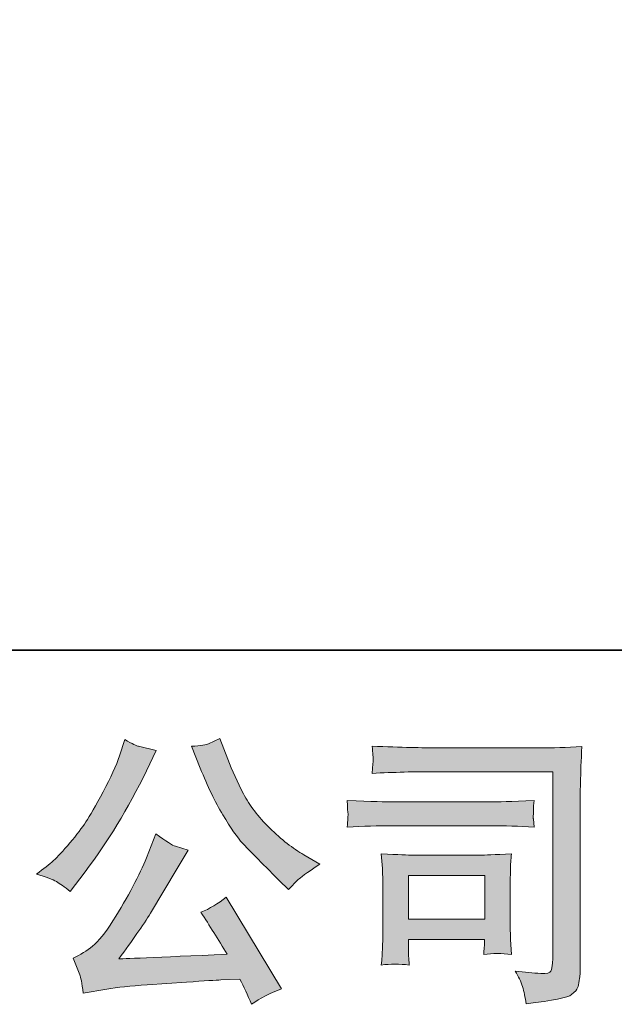
# Model space of a CAD drawing. Units: inches. Extents: x -200 to 1218, y -500 to 627.
# Drawn here: x -50 to 18, y -499 to -385 of the extents above; entities that cross this region are included whole.
import ezdxf

# ---------------------------------------------------------------- set-up
doc = ezdxf.new("R2010")
doc.units = ezdxf.units.IN
doc.header["$MEASUREMENT"] = 0
doc.layers.add('图层 1', color=7, linetype='Continuous')

msp = doc.modelspace()

# ---------------------------------------------------------------- hatches: boundary and pattern name
at = {"layer": '图层 1'}
h = msp.add_hatch(color=7, dxfattribs=at)
h.dxf.hatch_style = 2
edge = h.paths.add_edge_path()
edge.add_spline(control_points=[(-29.43, -471.91), (-28.59, -474.01), (-27.73, -475.81), (-26.82, -477.32), (-25.93, -478.82), (-25.16, -479.92), (-24.52, -480.61), (-23.88, -481.29), (-22.47, -482.72), (-20.3, -484.89), (-20.3, -484.89), (-19.24, -485.95), (-19.24, -485.95), (-19.24, -485.95), (-18.11, -484.79), (-18.11, -484.79), (-17.96, -484.61), (-17.12, -484.02), (-15.62, -483), (-15.62, -483), (-17.45, -481.93), (-17.45, -481.93), (-18.73, -481.2), (-20.05, -480.17), (-21.4, -478.84), (-22.75, -477.52), (-23.76, -476.19), (-24.45, -474.87), (-25.14, -473.56), (-25.74, -472.23), (-26.25, -470.88), (-26.25, -470.88), (-27.18, -468.49), (-27.18, -468.49), (-27.18, -468.49), (-28.47, -469.09), (-28.47, -469.09), (-28.71, -469.22), (-29.38, -469.32), (-30.46, -469.39), (-30.46, -469.39), (-29.43, -471.91), (-29.43, -471.91)], knot_values=[0, 0, 0, 0, 1, 1, 1, 2, 2, 2, 3, 3, 3, 4, 4, 4, 5, 5, 5, 6, 6, 6, 7, 7, 7, 8, 8, 8, 9, 9, 9, 10, 10, 10, 11, 11, 11, 12, 12, 12, 13, 13, 13, 14, 14, 14, 14], degree=3, periodic=0)
edge = h.paths.add_edge_path()
edge.add_spline(control_points=[(-35.64, -482.27), (-36.04, -483.24), (-36.57, -484.35), (-37.22, -485.59), (-37.87, -486.83), (-38.64, -488.14), (-39.53, -489.55), (-40.41, -490.95), (-41.19, -491.93), (-41.87, -492.47), (-42.54, -493.01), (-43.29, -493.48), (-44.11, -493.85), (-44.11, -493.85), (-43.34, -495.81), (-43.34, -495.81), (-43.25, -496.03), (-43.12, -496.73), (-42.95, -497.9), (-42.95, -497.9), (-40.23, -497.44), (-40.23, -497.44), (-39.05, -497.24), (-37.5, -497.07), (-35.57, -496.94), (-35.57, -496.94), (-31.03, -496.64), (-31.03, -496.64), (-28.9, -496.49), (-27.58, -496.4), (-27.07, -496.38), (-27.07, -496.38), (-24.85, -496.31), (-24.85, -496.31), (-24.41, -497.15), (-23.96, -498.11), (-23.52, -499.2), (-22.51, -498.49), (-21.35, -497.89), (-20.04, -497.41), (-20.04, -497.41), (-26.44, -486.81), (-26.44, -486.81), (-27.37, -487.57), (-28.35, -488.15), (-29.37, -488.57), (-28.37, -490.08), (-27.35, -491.7), (-26.31, -493.42), (-34.57, -493.78), (-38.75, -493.95), (-38.86, -493.95), (-37.27, -491.81), (-36.04, -490.05), (-35.18, -488.67), (-35.18, -488.67), (-32.12, -483.49), (-32.12, -483.49), (-32.12, -483.49), (-30.82, -481.4), (-30.82, -481.4), (-30.82, -481.4), (-32.29, -480.94), (-32.29, -480.94), (-32.64, -480.85), (-33.4, -480.37), (-34.55, -479.51), (-34.55, -479.51), (-35.64, -482.27), (-35.64, -482.27)], knot_values=[0, 0, 0, 0, 1, 1, 1, 2, 2, 2, 3, 3, 3, 4, 4, 4, 5, 5, 5, 6, 6, 6, 7, 7, 7, 8, 8, 8, 9, 9, 9, 10, 10, 10, 11, 11, 11, 12, 12, 12, 13, 13, 13, 14, 14, 14, 15, 15, 15, 16, 16, 16, 17, 17, 17, 18, 18, 18, 19, 19, 19, 20, 20, 20, 21, 21, 21, 22, 22, 22, 23, 23, 23, 23], degree=3, periodic=0)
edge = h.paths.add_edge_path()
edge.add_spline(control_points=[(-46.05, -485.02), (-45.64, -485.27), (-45.11, -485.64), (-44.47, -486.15), (-44.47, -486.15), (-42.75, -483.89), (-42.75, -483.89), (-40.16, -480.48), (-37.79, -476.59), (-35.64, -472.21), (-35.64, -472.21), (-34.51, -469.88), (-34.51, -469.88), (-34.51, -469.88), (-36.57, -469.39), (-36.57, -469.39), (-36.75, -469.36), (-37.28, -469.11), (-38.16, -468.62), (-38.16, -468.62), (-38.76, -470.48), (-38.76, -470.48), (-39.14, -471.63), (-39.77, -473.01), (-40.65, -474.64), (-41.54, -476.27), (-42.2, -477.42), (-42.64, -478.12), (-43.09, -478.8), (-43.71, -479.61), (-44.5, -480.55), (-45.3, -481.49), (-45.93, -482.18), (-46.4, -482.6), (-46.86, -483.02), (-47.52, -483.54), (-48.36, -484.16), (-47.23, -484.49), (-46.46, -484.78), (-46.05, -485.02)], knot_values=[0, 0, 0, 0, 0.352778, 0.352778, 0.352778, 0.705556, 0.705556, 0.705556, 1.058333, 1.058333, 1.058333, 1.411111, 1.411111, 1.411111, 1.763889, 1.763889, 1.763889, 2.116667, 2.116667, 2.116667, 2.469444, 2.469444, 2.469444, 2.822222, 2.822222, 2.822222, 3.175, 3.175, 3.175, 3.527778, 3.527778, 3.527778, 3.880556, 3.880556, 3.880556, 4.233333, 4.233333, 4.233333, 4.586111, 4.586111, 4.586111, 4.586111], degree=3, periodic=0)
edge.add_line((-46.05, -485.02), (-46.05, -485.02))
h = msp.add_hatch(color=7, dxfattribs=at)
h.dxf.hatch_style = 2
h.paths.add_polyline_path([(-5.38, -484.31), (3.43, -484.31), (3.43, -489.37), (-5.38, -489.37)])
edge = h.paths.add_edge_path()
edge.add_spline(control_points=[(-2.14, -472.32), (-2.14, -472.32), (11.3, -472.32), (11.3, -472.32), (11.3, -472.32), (11.3, -493.9), (11.3, -493.9), (11.3, -493.9), (11.27, -494.46), (11.27, -494.46), (11.25, -494.84), (11.19, -495.14), (11.09, -495.36), (10.98, -495.58), (10.59, -495.67), (9.91, -495.62), (9.03, -495.6), (8.04, -495.51), (6.95, -495.36), (7.36, -495.98), (7.64, -496.58), (7.8, -497.15), (7.97, -497.73), (8.11, -498.39), (8.22, -499.14), (11.31, -498.77), (13.07, -498.41), (13.47, -498.08), (13.87, -497.75), (14.11, -497.48), (14.17, -497.29), (14.25, -497.11), (14.3, -496.83), (14.36, -496.46), (14.42, -496.1), (14.45, -495.87), (14.45, -495.76), (14.45, -495.76), (14.45, -476.7), (14.45, -476.7), (14.45, -475.73), (14.47, -474.69), (14.5, -473.57), (14.53, -472.45), (14.58, -471.07), (14.65, -469.41), (12.91, -469.52), (11.28, -469.57), (9.75, -469.57), (9.75, -469.57), (-2.11, -469.57), (-2.11, -469.57), (-3.64, -469.57), (-6.13, -469.51), (-9.58, -469.37), (-9.49, -470.23), (-9.45, -470.76), (-9.45, -470.96), (-9.47, -471.12), (-9.51, -471.64), (-9.58, -472.52), (-7.1, -472.38), (-4.62, -472.32), (-2.14, -472.32)], knot_values=[0, 0, 0, 0, 0.352778, 0.352778, 0.352778, 0.705556, 0.705556, 0.705556, 1.058333, 1.058333, 1.058333, 1.411111, 1.411111, 1.411111, 1.763889, 1.763889, 1.763889, 2.116667, 2.116667, 2.116667, 2.469444, 2.469444, 2.469444, 2.822222, 2.822222, 2.822222, 3.175, 3.175, 3.175, 3.527778, 3.527778, 3.527778, 3.880556, 3.880556, 3.880556, 4.233333, 4.233333, 4.233333, 4.586111, 4.586111, 4.586111, 4.938889, 4.938889, 4.938889, 5.291667, 5.291667, 5.291667, 5.644444, 5.644444, 5.644444, 5.997222, 5.997222, 5.997222, 6.35, 6.35, 6.35, 6.702778, 6.702778, 6.702778, 7.055556, 7.055556, 7.055556, 7.408333, 7.408333, 7.408333, 7.408333], degree=3, periodic=0)
edge.add_line((-2.14, -472.32), (-2.14, -472.32))
edge = h.paths.add_edge_path()
edge.add_spline(control_points=[(-7.24, -478.56), (-7.24, -478.56), (4.18, -478.56), (4.18, -478.56), (5.73, -478.56), (7.39, -478.61), (9.16, -478.73), (9.16, -478.73), (9.06, -477.78), (9.06, -477.78), (9.04, -477.78), (9.04, -477.59), (9.06, -477.19), (9.06, -477.19), (9.06, -476.66), (9.06, -476.66), (9.06, -476.45), (9.09, -476.11), (9.16, -475.65), (6.48, -475.76), (4.84, -475.81), (4.24, -475.81), (4.24, -475.81), (-7.21, -475.81), (-7.21, -475.81), (-7.85, -475.81), (-9.6, -475.76), (-12.45, -475.65), (-12.42, -476.49), (-12.38, -477.01), (-12.36, -477.22), (-12.36, -477.41), (-12.37, -477.6), (-12.38, -477.78), (-12.39, -477.97), (-12.42, -478.28), (-12.45, -478.73), (-10.62, -478.61), (-8.88, -478.56), (-7.24, -478.56)], knot_values=[0, 0, 0, 0, 0.352778, 0.352778, 0.352778, 0.705556, 0.705556, 0.705556, 1.058333, 1.058333, 1.058333, 1.411111, 1.411111, 1.411111, 1.763889, 1.763889, 1.763889, 2.116667, 2.116667, 2.116667, 2.469444, 2.469444, 2.469444, 2.822222, 2.822222, 2.822222, 3.175, 3.175, 3.175, 3.527778, 3.527778, 3.527778, 3.880556, 3.880556, 3.880556, 4.233333, 4.233333, 4.233333, 4.586111, 4.586111, 4.586111, 4.586111], degree=3, periodic=0)
edge.add_line((-7.24, -478.56), (-7.24, -478.56))
edge = h.paths.add_edge_path()
edge.add_spline(control_points=[(-5.29, -494.66), (-5.35, -493.86), (-5.38, -493.28), (-5.38, -492.9), (-5.38, -492.9), (-5.38, -491.71), (-5.38, -491.71), (-5.38, -491.71), (3.42, -491.71), (3.42, -491.71), (3.42, -491.71), (3.42, -492.14), (3.42, -492.14), (3.42, -492.18), (3.4, -492.34), (3.38, -492.61), (3.34, -492.89), (3.32, -493.17), (3.32, -493.43), (4.35, -493.3), (5.42, -493.3), (6.52, -493.43), (6.52, -493.43), (6.43, -491.71), (6.43, -491.71), (6.4, -491.37), (6.39, -490.84), (6.39, -490.1), (6.39, -490.1), (6.39, -485.01), (6.39, -485.01), (6.39, -484.45), (6.4, -483.95), (6.41, -483.53), (6.42, -483.1), (6.46, -482.52), (6.52, -481.8), (4.57, -481.91), (3.37, -481.97), (2.92, -481.97), (2.92, -481.97), (-4.95, -481.97), (-4.95, -481.97), (-5.33, -481.97), (-6.51, -481.91), (-8.52, -481.8), (-8.52, -481.8), (-8.39, -483.51), (-8.39, -483.51), (-8.36, -483.77), (-8.35, -484.3), (-8.35, -485.11), (-8.35, -485.11), (-8.35, -491.21), (-8.35, -491.21), (-8.35, -491.94), (-8.36, -492.51), (-8.39, -492.93), (-8.4, -493.36), (-8.45, -493.93), (-8.52, -494.66), (-7.47, -494.53), (-6.4, -494.53), (-5.29, -494.66)], knot_values=[0, 0, 0, 0, 0.352778, 0.352778, 0.352778, 0.705556, 0.705556, 0.705556, 1.058333, 1.058333, 1.058333, 1.411111, 1.411111, 1.411111, 1.763889, 1.763889, 1.763889, 2.116667, 2.116667, 2.116667, 2.469444, 2.469444, 2.469444, 2.822222, 2.822222, 2.822222, 3.175, 3.175, 3.175, 3.527778, 3.527778, 3.527778, 3.880556, 3.880556, 3.880556, 4.233333, 4.233333, 4.233333, 4.586111, 4.586111, 4.586111, 4.938889, 4.938889, 4.938889, 5.291667, 5.291667, 5.291667, 5.644444, 5.644444, 5.644444, 5.997222, 5.997222, 5.997222, 6.35, 6.35, 6.35, 6.702778, 6.702778, 6.702778, 7.055556, 7.055556, 7.055556, 7.408333, 7.408333, 7.408333, 7.408333], degree=3, periodic=0)
edge.add_line((-5.29, -494.66), (-5.29, -494.66))

# ---------------------------------------------------------------- linework, layer by layer
at = {"layer": '图层 1', "color": 7, "lineweight": 35}
msp.add_lwpolyline([(1218.19, -458.26), (-195.2, -458.26), (-195.2, 457.24), (1218.19, 457.24), (1218.19, -458.26)], dxfattribs=at)
at = {"layer": '图层 1', "color": 7, "lineweight": 0}
msp.add_lwpolyline([(-5.38, -484.31), (3.43, -484.31), (3.43, -489.37), (-5.38, -489.37), (-5.38, -484.31)], dxfattribs=at)
for points, knots in [([(-46.05, -485.02), (-45.64, -485.27), (-45.11, -485.64), (-44.47, -486.15), (-44.47, -486.15), (-42.75, -483.89), (-42.75, -483.89), (-40.16, -480.48), (-37.79, -476.59), (-35.64, -472.21), (-35.64, -472.21), (-34.51, -469.88), (-34.51, -469.88), (-34.51, -469.88), (-36.57, -469.39), (-36.57, -469.39), (-36.75, -469.36), (-37.28, -469.11), (-38.16, -468.62), (-38.16, -468.62), (-38.76, -470.48), (-38.76, -470.48), (-39.14, -471.63), (-39.77, -473.01), (-40.65, -474.64), (-41.54, -476.27), (-42.2, -477.42), (-42.64, -478.12), (-43.09, -478.8), (-43.71, -479.61), (-44.5, -480.55), (-45.3, -481.49), (-45.93, -482.18), (-46.4, -482.6), (-46.86, -483.02), (-47.52, -483.54), (-48.36, -484.16), (-47.23, -484.49), (-46.46, -484.78), (-46.05, -485.02)], [0, 0, 0, 0, 1, 1, 1, 2, 2, 2, 3, 3, 3, 4, 4, 4, 5, 5, 5, 6, 6, 6, 7, 7, 7, 8, 8, 8, 9, 9, 9, 10, 10, 10, 11, 11, 11, 12, 12, 12, 13, 13, 13, 13]), ([(-29.43, -471.91), (-28.59, -474.01), (-27.73, -475.81), (-26.82, -477.32), (-25.93, -478.82), (-25.16, -479.92), (-24.52, -480.61), (-23.88, -481.29), (-22.47, -482.72), (-20.3, -484.89), (-20.3, -484.89), (-19.24, -485.95), (-19.24, -485.95), (-19.24, -485.95), (-18.11, -484.79), (-18.11, -484.79), (-17.96, -484.61), (-17.12, -484.02), (-15.62, -483), (-15.62, -483), (-17.45, -481.93), (-17.45, -481.93), (-18.73, -481.2), (-20.05, -480.17), (-21.4, -478.84), (-22.75, -477.52), (-23.76, -476.19), (-24.45, -474.87), (-25.14, -473.56), (-25.74, -472.23), (-26.25, -470.88), (-26.25, -470.88), (-27.18, -468.49), (-27.18, -468.49), (-27.18, -468.49), (-28.47, -469.09), (-28.47, -469.09), (-28.71, -469.22), (-29.38, -469.32), (-30.46, -469.39), (-30.46, -469.39), (-29.43, -471.91), (-29.43, -471.91)], [0, 0, 0, 0, 1, 1, 1, 2, 2, 2, 3, 3, 3, 4, 4, 4, 5, 5, 5, 6, 6, 6, 7, 7, 7, 8, 8, 8, 9, 9, 9, 10, 10, 10, 11, 11, 11, 12, 12, 12, 13, 13, 13, 14, 14, 14, 14]), ([(-2.14, -472.32), (-2.14, -472.32), (11.3, -472.32), (11.3, -472.32), (11.3, -472.32), (11.3, -493.9), (11.3, -493.9), (11.3, -493.9), (11.27, -494.46), (11.27, -494.46), (11.25, -494.84), (11.19, -495.14), (11.09, -495.36), (10.98, -495.58), (10.59, -495.67), (9.91, -495.62), (9.03, -495.6), (8.04, -495.51), (6.95, -495.36), (7.36, -495.98), (7.64, -496.58), (7.8, -497.15), (7.97, -497.73), (8.11, -498.39), (8.22, -499.14), (11.31, -498.77), (13.07, -498.41), (13.47, -498.08), (13.87, -497.75), (14.11, -497.48), (14.17, -497.29), (14.25, -497.11), (14.3, -496.83), (14.36, -496.46), (14.42, -496.1), (14.45, -495.87), (14.45, -495.76), (14.45, -495.76), (14.45, -476.7), (14.45, -476.7), (14.45, -475.73), (14.47, -474.69), (14.5, -473.57), (14.53, -472.45), (14.58, -471.07), (14.65, -469.41), (12.91, -469.52), (11.28, -469.57), (9.75, -469.57), (9.75, -469.57), (-2.11, -469.57), (-2.11, -469.57), (-3.64, -469.57), (-6.13, -469.51), (-9.58, -469.37), (-9.49, -470.23), (-9.45, -470.76), (-9.45, -470.96), (-9.47, -471.12), (-9.51, -471.64), (-9.58, -472.52), (-7.1, -472.38), (-4.62, -472.32), (-2.14, -472.32)], [0, 0, 0, 0, 1, 1, 1, 2, 2, 2, 3, 3, 3, 4, 4, 4, 5, 5, 5, 6, 6, 6, 7, 7, 7, 8, 8, 8, 9, 9, 9, 10, 10, 10, 11, 11, 11, 12, 12, 12, 13, 13, 13, 14, 14, 14, 15, 15, 15, 16, 16, 16, 17, 17, 17, 18, 18, 18, 19, 19, 19, 20, 20, 20, 21, 21, 21, 21]), ([(-7.24, -478.56), (-7.24, -478.56), (4.18, -478.56), (4.18, -478.56), (5.73, -478.56), (7.39, -478.61), (9.16, -478.73), (9.16, -478.73), (9.06, -477.78), (9.06, -477.78), (9.04, -477.78), (9.04, -477.59), (9.06, -477.19), (9.06, -477.19), (9.06, -476.66), (9.06, -476.66), (9.06, -476.45), (9.09, -476.11), (9.16, -475.65), (6.48, -475.76), (4.84, -475.81), (4.24, -475.81), (4.24, -475.81), (-7.21, -475.81), (-7.21, -475.81), (-7.85, -475.81), (-9.6, -475.76), (-12.45, -475.65), (-12.42, -476.49), (-12.38, -477.01), (-12.36, -477.22), (-12.36, -477.41), (-12.37, -477.6), (-12.38, -477.78), (-12.39, -477.97), (-12.42, -478.28), (-12.45, -478.73), (-10.62, -478.61), (-8.88, -478.56), (-7.24, -478.56)], [0, 0, 0, 0, 1, 1, 1, 2, 2, 2, 3, 3, 3, 4, 4, 4, 5, 5, 5, 6, 6, 6, 7, 7, 7, 8, 8, 8, 9, 9, 9, 10, 10, 10, 11, 11, 11, 12, 12, 12, 13, 13, 13, 13]), ([(-35.64, -482.27), (-36.04, -483.24), (-36.57, -484.35), (-37.22, -485.59), (-37.87, -486.83), (-38.64, -488.14), (-39.53, -489.55), (-40.41, -490.95), (-41.19, -491.93), (-41.87, -492.47), (-42.54, -493.01), (-43.29, -493.48), (-44.11, -493.85), (-44.11, -493.85), (-43.34, -495.81), (-43.34, -495.81), (-43.25, -496.03), (-43.12, -496.73), (-42.95, -497.9), (-42.95, -497.9), (-40.23, -497.44), (-40.23, -497.44), (-39.05, -497.24), (-37.5, -497.07), (-35.57, -496.94), (-35.57, -496.94), (-31.03, -496.64), (-31.03, -496.64), (-28.9, -496.49), (-27.58, -496.4), (-27.07, -496.38), (-27.07, -496.38), (-24.85, -496.31), (-24.85, -496.31), (-24.41, -497.15), (-23.96, -498.11), (-23.52, -499.2), (-22.51, -498.49), (-21.35, -497.89), (-20.04, -497.41), (-20.04, -497.41), (-26.44, -486.81), (-26.44, -486.81), (-27.37, -487.57), (-28.35, -488.15), (-29.37, -488.57), (-28.37, -490.08), (-27.35, -491.7), (-26.31, -493.42), (-34.57, -493.78), (-38.75, -493.95), (-38.86, -493.95), (-37.27, -491.81), (-36.04, -490.05), (-35.18, -488.67), (-35.18, -488.67), (-32.12, -483.49), (-32.12, -483.49), (-32.12, -483.49), (-30.82, -481.4), (-30.82, -481.4), (-30.82, -481.4), (-32.29, -480.94), (-32.29, -480.94), (-32.64, -480.85), (-33.4, -480.37), (-34.55, -479.51), (-34.55, -479.51), (-35.64, -482.27), (-35.64, -482.27)], [0, 0, 0, 0, 1, 1, 1, 2, 2, 2, 3, 3, 3, 4, 4, 4, 5, 5, 5, 6, 6, 6, 7, 7, 7, 8, 8, 8, 9, 9, 9, 10, 10, 10, 11, 11, 11, 12, 12, 12, 13, 13, 13, 14, 14, 14, 15, 15, 15, 16, 16, 16, 17, 17, 17, 18, 18, 18, 19, 19, 19, 20, 20, 20, 21, 21, 21, 22, 22, 22, 23, 23, 23, 23]), ([(-5.29, -494.66), (-5.35, -493.86), (-5.38, -493.28), (-5.38, -492.9), (-5.38, -492.9), (-5.38, -491.71), (-5.38, -491.71), (-5.38, -491.71), (3.42, -491.71), (3.42, -491.71), (3.42, -491.71), (3.42, -492.14), (3.42, -492.14), (3.42, -492.18), (3.4, -492.34), (3.38, -492.61), (3.34, -492.89), (3.32, -493.17), (3.32, -493.43), (4.35, -493.3), (5.42, -493.3), (6.52, -493.43), (6.52, -493.43), (6.43, -491.71), (6.43, -491.71), (6.4, -491.37), (6.39, -490.84), (6.39, -490.1), (6.39, -490.1), (6.39, -485.01), (6.39, -485.01), (6.39, -484.45), (6.4, -483.95), (6.41, -483.53), (6.42, -483.1), (6.46, -482.52), (6.52, -481.8), (4.57, -481.91), (3.37, -481.97), (2.92, -481.97), (2.92, -481.97), (-4.95, -481.97), (-4.95, -481.97), (-5.33, -481.97), (-6.51, -481.91), (-8.52, -481.8), (-8.52, -481.8), (-8.39, -483.51), (-8.39, -483.51), (-8.36, -483.77), (-8.35, -484.3), (-8.35, -485.11), (-8.35, -485.11), (-8.35, -491.21), (-8.35, -491.21), (-8.35, -491.94), (-8.36, -492.51), (-8.39, -492.93), (-8.4, -493.36), (-8.45, -493.93), (-8.52, -494.66), (-7.47, -494.53), (-6.4, -494.53), (-5.29, -494.66)], [0, 0, 0, 0, 1, 1, 1, 2, 2, 2, 3, 3, 3, 4, 4, 4, 5, 5, 5, 6, 6, 6, 7, 7, 7, 8, 8, 8, 9, 9, 9, 10, 10, 10, 11, 11, 11, 12, 12, 12, 13, 13, 13, 14, 14, 14, 15, 15, 15, 16, 16, 16, 17, 17, 17, 18, 18, 18, 19, 19, 19, 20, 20, 20, 21, 21, 21, 21])]:
    msp.add_open_spline(points, degree=3, knots=knots, dxfattribs=at)

doc.saveas('drawing.dxf')
